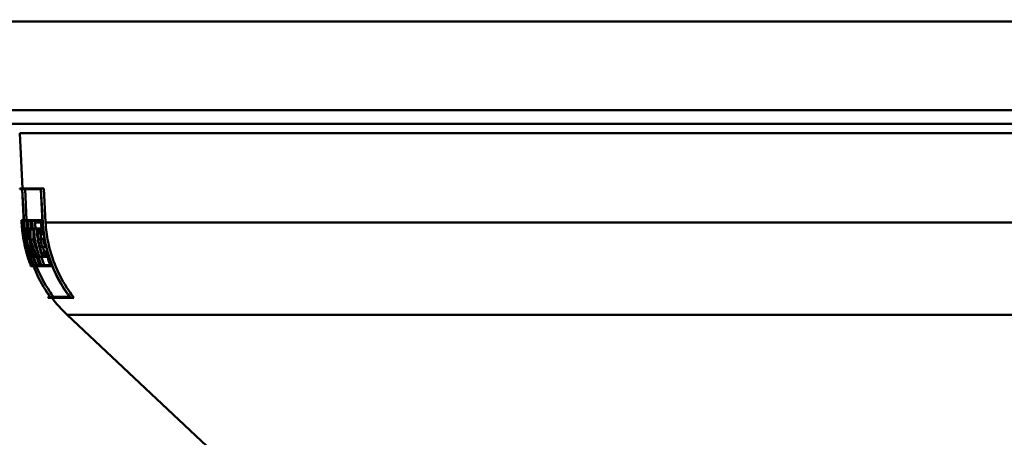
# Model space of a CAD drawing. Units: millimetres. Extents: x 0 to 2100, y 0 to 4115.
# Drawn here: x 951 to 1023, y 1611 to 1642 of the extents above; entities that cross this region are included whole.
import ezdxf

# ---------------------------------------------------------------- set-up
doc = ezdxf.new("R2010")
doc.units = ezdxf.units.MM
doc.header["$LTSCALE"] = 10
for name, color, linetype, lineweight in [('Dimensions(ISO)', 7, 'Continuous', 25), ('Visible Edges(ISO)', 7, 'Continuous', 50), ('Visible Tangent Edges(ISO)', 7, 'Continuous', 50)]:
    doc.layers.add(name, color=color, linetype=linetype, lineweight=lineweight)
doc.styles.add('Text__5.0mm', font='arial.ttf', dxfattribs={"width": 0.9})
doc.dimstyles.new('KS-Marketing', dxfattribs={"dimscale": 10, "dimtxt": 5, "dimasz": 3.5, "dimexe": 3.175, "dimexo": 0, "dimgap": 0.8, "dimtad": 1, "dimdec": 1, "dimrnd": 1e-08, "dimtxsty": 'Text__5.0mm', "dimcen": 0.09, "dimdle": 10, "dimclrd": 7, "dimclre": 7, "dimclrt": 7, "dimadec": 0, "dimazin": 2, "dimtfac": 0.7, "dimtdec": 4, "dimtmove": 0, "dimatfit": 3, "dimfxl": 1, "dimtolj": 1, "dimlwd": 25, "dimlwe": 25, "dimarcsym": 0})

# ---------------------------------------------------------------- blocks, each defined once
blk = doc.blocks.new('*D8')
at = {"layer": 'Defpoints', "color": 0, "linetype": 'Continuous', "transparency": 16777216}
for p in [(807.879, 1725.98), (964.374, 1725.98), (937.839, 1645.98)]:
    blk.add_point(p, dxfattribs=at)
at = {"layer": 'Dimensions(ISO)', "color": 7, "linetype": 'Continuous', "lineweight": 25, "transparency": 16777216}
for p, q in [((807.879, 1760.98), (807.879, 1795.98)), ((964.374, 1725.98), (776.129, 1725.98)), ((807.879, 1725.98), (807.879, 1645.98)), ((937.839, 1645.98), (776.129, 1645.98)), ((807.879, 1610.98), (807.879, 1495.611))]:
    blk.add_line(p, q, dxfattribs=at)
at = {"layer": 'Dimensions(ISO)', "color": 7, "linetype": 'Continuous', "transparency": 16777216}
for points in [[(802.045, 1760.98), (813.712, 1760.98), (807.879, 1725.98)], [(802.045, 1610.98), (813.712, 1610.98), (807.879, 1645.98)]]:
    blk.add_solid(points, dxfattribs=at)
at = {"layer": 'Dimensions(ISO)', "color": 7, "linetype": 'Continuous', "lineweight": 25, "transparency": 16777216, "insert": (774.35, 1503.611), "char_height": 50, "attachment_point": 4, "rotation": 90, "style": 'Text__5.0mm'}
blk.add_mtext('\\A1;80', dxfattribs=at)

msp = doc.modelspace()

# ---------------------------------------------------------------- linework, layer by layer
at = {"layer": 'Visible Edges(ISO)'}
for p, q in [((1061.282, 1641.965), (935.282, 1641.965)), ((1061.282, 1635.465), (935.282, 1635.465)), ((1060.282, 1634.465), (936.282, 1634.465)), ((951.171, 1629.715), (950.959, 1633.768)), ((950.971, 1629.715), (952.518, 1629.715)), ((950.974, 1629.658), (950.971, 1629.715)), ((952.518, 1629.715), (952.725, 1629.715)), ((952.654, 1627.205), (952.518, 1629.715)), ((952.725, 1629.715), (952.861, 1627.216)), ((951.144, 1629.658), (950.974, 1629.658)), ((951.144, 1629.658), (951.273, 1627.205)), ((952.506, 1629.658), (951.149, 1629.658)), ((951.278, 1627.205), (951.149, 1629.658)), ((951.35, 1629.658), (951.468, 1627.398)), ((952.506, 1629.658), (952.639, 1627.205)), ((951.093, 1627.398), (951.122, 1627.398)), ((951.093, 1627.398), (951.103, 1627.205)), ((951.103, 1627.205), (951.096, 1627.341)), ((951.124, 1627.341), (951.096, 1627.341)), ((951.122, 1627.398), (951.156, 1627.398)), ((951.156, 1627.398), (951.245, 1627.398)), ((951.156, 1627.398), (951.166, 1627.205)), ((951.169, 1627.205), (951.162, 1627.341)), ((951.244, 1627.341), (951.162, 1627.341)), ((951.244, 1627.341), (951.251, 1627.205)), ((951.255, 1627.205), (951.245, 1627.398)), ((951.245, 1627.398), (951.263, 1627.398)), ((951.286, 1627.398), (951.492, 1627.398)), ((951.286, 1627.398), (951.296, 1627.205)), ((951.301, 1627.205), (951.294, 1627.341)), ((951.488, 1627.341), (951.294, 1627.341)), ((951.488, 1627.341), (951.495, 1627.205)), ((951.502, 1627.205), (951.492, 1627.398)), ((951.492, 1627.398), (951.527, 1627.398)), ((951.527, 1627.398), (951.768, 1627.398)), ((951.527, 1627.398), (951.537, 1627.205)), ((951.545, 1627.205), (951.538, 1627.341)), ((951.761, 1627.341), (951.538, 1627.341)), ((951.74, 1627.341), (951.746, 1627.216)), ((951.761, 1627.341), (951.769, 1627.205)), ((951.778, 1627.205), (951.768, 1627.398)), ((951.768, 1627.398), (951.859, 1627.398)), ((951.859, 1627.398), (952.534, 1627.398)), ((951.859, 1627.398), (951.869, 1627.205)), ((951.88, 1627.205), (951.873, 1627.341)), ((952.523, 1627.341), (951.873, 1627.341)), ((952.076, 1627.341), (952.083, 1627.216)), ((952.523, 1627.341), (952.53, 1627.205)), ((952.545, 1627.205), (952.534, 1627.398)), ((952.534, 1627.398), (952.629, 1627.398)), ((951.135, 1626.775), (951.137, 1626.775)), ((951.137, 1626.775), (951.176, 1626.775)), ((951.142, 1626.718), (951.14, 1626.718)), ((951.201, 1626.775), (951.216, 1626.775)), ((951.219, 1626.718), (951.204, 1626.718)), ((951.211, 1626.261), (951.251, 1626.261)), ((951.216, 1626.775), (951.254, 1626.775)), ((951.254, 1626.775), (951.282, 1626.775)), ((951.293, 1626.718), (951.264, 1626.718)), ((951.293, 1626.718), (951.31, 1626.718)), ((951.333, 1626.775), (951.367, 1626.775)), ((951.367, 1626.718), (951.334, 1626.718)), ((951.367, 1626.775), (951.494, 1626.775)), ((951.494, 1626.775), (951.527, 1626.775)), ((951.54, 1626.718), (951.506, 1626.718)), ((951.54, 1626.718), (951.574, 1626.718)), ((951.604, 1626.718), (951.574, 1626.718)), ((951.577, 1626.775), (951.618, 1626.775)), ((951.618, 1626.775), (951.76, 1626.775)), ((951.76, 1626.775), (951.801, 1626.775)), ((951.816, 1626.718), (951.77, 1626.718)), ((951.816, 1626.718), (951.907, 1626.718)), ((951.968, 1626.718), (951.907, 1626.718)), ((951.912, 1626.775), (951.973, 1626.775)), ((951.973, 1626.775), (952.178, 1626.775)), ((952.22, 1626.775), (952.412, 1626.775)), ((952.404, 1626.718), (952.239, 1626.718)), ((952.412, 1626.775), (952.563, 1626.775)), ((952.625, 1626.376), (952.445, 1626.376)), ((952.451, 1626.433), (952.602, 1626.433)), ((952.625, 1626.376), (952.719, 1626.376)), ((951.439, 1625.417), (951.477, 1625.417)), ((951.604, 1626.008), (951.607, 1626.008)), ((951.62, 1625.95), (951.607, 1625.95)), ((951.62, 1625.95), (951.756, 1625.95)), ((951.674, 1625.611), (951.687, 1625.611)), ((951.687, 1625.611), (951.866, 1625.611)), ((951.696, 1625.554), (951.693, 1625.554)), ((951.759, 1625.976), (951.965, 1625.976)), ((952.481, 1625.974), (952.331, 1625.974)), ((952.334, 1626.031), (952.484, 1626.031)), ((952.427, 1625.508), (952.577, 1625.508)), ((952.603, 1625.451), (952.452, 1625.451)), ((952.484, 1626.031), (952.693, 1626.031)), ((952.603, 1625.451), (952.814, 1625.451)), ((951.532, 1624.764), (951.534, 1624.764)), ((951.548, 1624.764), (951.556, 1624.764)), ((951.553, 1624.707), (951.55, 1624.707)), ((951.553, 1624.707), (951.564, 1624.707)), ((951.556, 1624.764), (951.574, 1624.764)), ((951.572, 1624.707), (951.564, 1624.707)), ((951.727, 1624.764), (951.761, 1624.764)), ((951.784, 1624.707), (951.75, 1624.707)), ((951.784, 1624.707), (951.912, 1624.707)), ((951.902, 1624.764), (951.935, 1624.764)), ((951.946, 1624.707), (951.912, 1624.707)), ((951.935, 1624.764), (951.97, 1624.764)), ((951.97, 1624.764), (952, 1624.764)), ((952.036, 1624.707), (951.996, 1624.707)), ((952.036, 1624.707), (952.227, 1624.707)), ((952.214, 1624.764), (952.253, 1624.764)), ((952.261, 1624.707), (952.227, 1624.707)), ((952.253, 1624.764), (952.306, 1624.764)), ((952.306, 1624.764), (952.367, 1624.764)), ((952.396, 1624.707), (952.335, 1624.707)), ((952.396, 1624.707), (952.61, 1624.707)), ((952.64, 1624.764), (952.806, 1624.764)), ((952.838, 1624.707), (952.646, 1624.707)), ((952.706, 1625.106), (952.887, 1625.106)), ((952.888, 1625.049), (952.735, 1625.049)), ((952.838, 1624.707), (952.991, 1624.707)), ((952.887, 1625.106), (952.982, 1625.106)), ((951.764, 1624.09), (951.786, 1624.09)), ((951.81, 1624.033), (951.786, 1624.033)), ((951.81, 1624.033), (951.849, 1624.033)), ((951.829, 1624.09), (951.885, 1624.09)), ((951.912, 1624.033), (951.849, 1624.033)), ((951.912, 1624.033), (951.958, 1624.033)), ((951.965, 1624.09), (952.162, 1624.09)), ((952.192, 1624.033), (951.982, 1624.033)), ((952.192, 1624.033), (952.227, 1624.033)), ((952.212, 1624.09), (952.478, 1624.09)), ((952.511, 1624.033), (952.227, 1624.033)), ((952.511, 1624.033), (952.564, 1624.033)), ((952.552, 1624.09), (953.212, 1624.09)), ((953.25, 1624.033), (952.564, 1624.033)), ((953.25, 1624.033), (953.346, 1624.033)), ((953.016, 1621.772), (953.193, 1621.772)), ((953.198, 1621.772), (954.62, 1621.772)), ((954.678, 1621.715), (953.057, 1621.715)), ((954.678, 1621.715), (954.937, 1621.715)), ((975.532, 1600.634), (954.441, 1620.451))]:
    msp.add_line(p, q, dxfattribs=at)
for radius, start, end in [(10.2, 215.7997, 216.19645), (10, 217.0396, 226.78278)]:
    msp.add_arc((961.289, 1627.739), radius, start, end, dxfattribs=at)
for centre, major_axis, start_param, end_param in [((998.282, 1637.274), (0, -80.241), 4.835782, 4.838203), ((998.282, 1637.161), (0, -80.231), 4.8351, 4.836803)]:
    msp.add_ellipse(centre, major_axis=major_axis, ratio=0.592231, start_param=start_param, end_param=end_param, dxfattribs=at)
for points in [[(951.135, 1626.775), (951.121, 1626.92), (951.111, 1627.063), (951.103, 1627.205)], [(951.103, 1627.205), (951.111, 1627.045), (951.124, 1626.882), (951.14, 1626.718)], [(951.166, 1627.205), (951.175, 1627.045), (951.187, 1626.882), (951.204, 1626.718)], [(951.201, 1626.775), (951.187, 1626.92), (951.177, 1627.063), (951.169, 1627.205)], [(951.251, 1627.205), (951.258, 1627.063), (951.269, 1626.92), (951.282, 1626.775)], [(951.293, 1626.718), (951.276, 1626.882), (951.264, 1627.045), (951.255, 1627.205)], [(951.296, 1627.205), (951.305, 1627.045), (951.317, 1626.882), (951.334, 1626.718)], [(951.333, 1626.775), (951.319, 1626.92), (951.309, 1627.063), (951.301, 1627.205)], [(951.495, 1627.205), (951.502, 1627.063), (951.513, 1626.92), (951.527, 1626.775)], [(951.54, 1626.718), (951.523, 1626.882), (951.511, 1627.045), (951.502, 1627.205)], [(951.537, 1627.205), (951.545, 1627.045), (951.558, 1626.882), (951.574, 1626.718)], [(951.577, 1626.775), (951.563, 1626.92), (951.552, 1627.063), (951.545, 1627.205)], [(951.746, 1627.216), (951.754, 1627.07), (951.765, 1626.923), (951.78, 1626.775)], [(951.769, 1627.205), (951.776, 1627.063), (951.787, 1626.92), (951.801, 1626.775)], [(951.816, 1626.718), (951.799, 1626.882), (951.787, 1627.045), (951.778, 1627.205)], [(951.869, 1627.205), (951.878, 1627.045), (951.891, 1626.882), (951.907, 1626.718)], [(951.912, 1626.775), (951.898, 1626.92), (951.888, 1627.063), (951.88, 1627.205)], [(952.083, 1627.216), (952.091, 1627.07), (952.102, 1626.923), (952.116, 1626.775)], [(952.53, 1627.205), (952.544, 1626.952), (952.568, 1626.693), (952.602, 1626.433)], [(952.625, 1626.376), (952.586, 1626.655), (952.559, 1626.933), (952.545, 1627.205)], [(951.494, 1626.775), (951.52, 1626.502), (951.558, 1626.226), (951.607, 1625.95)], [(951.604, 1626.008), (951.563, 1626.245), (951.53, 1626.482), (951.506, 1626.718)], [(951.604, 1626.718), (951.594, 1626.484), (951.595, 1626.246), (951.607, 1626.008)], [(951.62, 1625.95), (951.605, 1626.227), (951.605, 1626.504), (951.618, 1626.775)], [(951.76, 1626.775), (951.743, 1626.513), (951.738, 1626.247), (951.747, 1625.979)], [(951.759, 1625.976), (951.751, 1626.225), (951.755, 1626.473), (951.77, 1626.718)], [(951.971, 1626.685), (951.959, 1626.451), (951.956, 1626.214), (951.965, 1625.976)], [(952.22, 1626.775), (952.246, 1626.51), (952.283, 1626.241), (952.331, 1625.974)], [(952.334, 1626.031), (952.294, 1626.26), (952.262, 1626.49), (952.239, 1626.718)], [(952.404, 1626.718), (952.416, 1626.604), (952.43, 1626.49), (952.445, 1626.376)], [(952.451, 1626.433), (952.436, 1626.547), (952.423, 1626.661), (952.412, 1626.775)], [(952.487, 1626.376), (952.503, 1626.261), (952.521, 1626.146), (952.541, 1626.031)], [(951.674, 1625.611), (951.74, 1625.304), (951.82, 1625), (951.912, 1624.707)], [(952.036, 1624.707), (951.905, 1625.001), (951.788, 1625.305), (951.687, 1625.611)], [(951.902, 1624.764), (951.823, 1625.021), (951.753, 1625.286), (951.693, 1625.554)], [(951.696, 1625.554), (951.786, 1625.287), (951.887, 1625.022), (952, 1624.764)], [(952.427, 1625.508), (952.489, 1625.236), (952.563, 1624.967), (952.646, 1624.707)], [(952.64, 1624.764), (952.57, 1624.988), (952.507, 1625.218), (952.452, 1625.451)], [(952.663, 1625.451), (952.691, 1625.335), (952.721, 1625.22), (952.752, 1625.106)], [(951.534, 1624.764), (951.526, 1624.793), (951.517, 1624.821), (951.509, 1624.849)], [(951.532, 1624.764), (951.609, 1624.512), (951.695, 1624.267), (951.786, 1624.033)], [(951.764, 1624.09), (951.688, 1624.289), (951.616, 1624.495), (951.55, 1624.707)], [(951.81, 1624.033), (951.719, 1624.267), (951.633, 1624.512), (951.556, 1624.764)], [(951.572, 1624.707), (951.638, 1624.495), (951.71, 1624.289), (951.786, 1624.09)], [(951.727, 1624.764), (951.805, 1624.512), (951.89, 1624.267), (951.982, 1624.033)], [(951.965, 1624.09), (951.889, 1624.289), (951.817, 1624.495), (951.75, 1624.707)], [(952.192, 1624.033), (952.099, 1624.267), (952.013, 1624.512), (951.935, 1624.764)], [(951.946, 1624.707), (952.012, 1624.495), (952.085, 1624.289), (952.162, 1624.09)], [(951.97, 1624.764), (952.048, 1624.512), (952.134, 1624.267), (952.227, 1624.033)], [(952.212, 1624.09), (952.135, 1624.289), (952.063, 1624.495), (951.996, 1624.707)], [(952.208, 1624.707), (952.276, 1624.495), (952.35, 1624.288), (952.429, 1624.09)], [(952.511, 1624.033), (952.418, 1624.267), (952.331, 1624.512), (952.253, 1624.764)], [(952.261, 1624.707), (952.328, 1624.495), (952.401, 1624.289), (952.478, 1624.09)], [(952.306, 1624.764), (952.384, 1624.512), (952.471, 1624.267), (952.564, 1624.033)], [(952.552, 1624.09), (952.475, 1624.289), (952.402, 1624.495), (952.335, 1624.707)], [(952.548, 1624.707), (952.617, 1624.495), (952.691, 1624.288), (952.771, 1624.09)], [(952.706, 1625.106), (952.738, 1624.991), (952.771, 1624.877), (952.806, 1624.764)], [(952.838, 1624.707), (952.802, 1624.82), (952.768, 1624.934), (952.735, 1625.049)], [(953.25, 1624.033), (953.114, 1624.37), (952.99, 1624.732), (952.887, 1625.106)], [(952.888, 1625.049), (952.982, 1624.716), (953.092, 1624.394), (953.212, 1624.09)]]:
    msp.add_open_spline(points, degree=3, dxfattribs=at)
for points, knots in [([(951.134, 1627.205), (951.17, 1626.712), (951.249, 1626.197), (951.391, 1625.599), (951.414, 1625.508), (951.439, 1625.417)], [0.0607816, 0.0607816, 0.0607816, 0.0607816, 0.2261841, 0.2261841, 0.2560825, 0.2560825, 0.2560825, 0.2560825]), ([(951.389, 1625.625), (951.384, 1625.647), (951.378, 1625.669), (951.252, 1626.198), (951.173, 1626.712), (951.136, 1627.205)], [6.3283053, 6.3283053, 6.3283053, 6.3283053, 6.3355059, 6.3355059, 6.5009033, 6.5009033, 6.5009033, 6.5009033]), ([(951.273, 1627.205), (951.298, 1626.731), (951.358, 1626.238), (951.589, 1625.08), (951.795, 1624.422), (952.277, 1623.26), (952.598, 1622.648), (953.049, 1621.975), (953.12, 1621.873), (953.193, 1621.772)], [0.0522025, 0.0522025, 0.0522025, 0.0522025, 0.1885677, 0.1885677, 0.3771354, 0.3771354, 0.5660519, 0.5660519, 0.6002295, 0.6002295, 0.6002295, 0.6002295]), ([(953.198, 1621.772), (953.125, 1621.873), (953.054, 1621.975), (952.603, 1622.649), (952.282, 1623.26), (951.799, 1624.422), (951.594, 1625.08), (951.363, 1626.238), (951.302, 1626.731), (951.278, 1627.205)], [5.4615953, 5.4615953, 5.4615953, 5.4615953, 5.4957928, 5.4957928, 5.684712, 5.684712, 5.8732723, 5.8732723, 6.0096302, 6.0096302, 6.0096302, 6.0096302]), ([(952.639, 1627.205), (952.665, 1626.739), (952.725, 1626.253), (952.957, 1625.111), (953.164, 1624.461), (953.651, 1623.306), (953.978, 1622.695), (954.449, 1622.006), (954.533, 1621.888), (954.62, 1621.772)], [0.0521961, 0.0521961, 0.0521961, 0.0521961, 0.1864671, 0.1864671, 0.3729341, 0.3729341, 0.5625985, 0.5625985, 0.6025085, 0.6025085, 0.6025085, 0.6025085]), ([(954.678, 1621.715), (954.577, 1621.849), (954.478, 1621.987), (953.993, 1622.696), (953.666, 1623.307), (953.179, 1624.462), (952.972, 1625.111), (952.74, 1626.253), (952.68, 1626.739), (952.654, 1627.205)], [5.6208664, 5.6208664, 5.6208664, 5.6208664, 5.667431, 5.667431, 5.8571035, 5.8571035, 6.043547, 6.043547, 6.1777944, 6.1777944, 6.1777944, 6.1777944]), ([(952.861, 1627.216), (952.886, 1626.758), (952.945, 1626.282), (953.172, 1625.163), (953.375, 1624.526), (953.853, 1623.394), (954.174, 1622.795), (954.677, 1622.058), (954.805, 1621.884), (954.937, 1621.715)], [0.0511726, 0.0511726, 0.0511726, 0.0511726, 0.1827744, 0.1827744, 0.3655489, 0.3655489, 0.5515172, 0.5515172, 0.6109694, 0.6109694, 0.6109694, 0.6109694]), ([(951.553, 1624.707), (951.448, 1625.044), (951.358, 1625.395), (951.22, 1626.09), (951.169, 1626.435), (951.137, 1626.775)], [5.7544454, 5.7544454, 5.7544454, 5.7544454, 5.8538154, 5.8538154, 5.9495954, 5.9495954, 5.9495954, 5.9495954]), ([(951.142, 1626.718), (951.174, 1626.397), (951.223, 1626.071), (951.353, 1625.415), (951.437, 1625.084), (951.534, 1624.764)], [0.0984093, 0.0984093, 0.0984093, 0.0984093, 0.1888195, 0.1888195, 0.2825865, 0.2825865, 0.2825865, 0.2825865]), ([(951.829, 1624.09), (951.62, 1624.592), (951.445, 1625.136), (951.278, 1625.879), (951.242, 1626.07), (951.211, 1626.261)], [6.1529968, 6.1529968, 6.1529968, 6.1529968, 6.3329466, 6.3329466, 6.3950736, 6.3950736, 6.3950736, 6.3950736]), ([(951.211, 1626.261), (951.236, 1626.091), (951.265, 1625.919), (951.37, 1625.395), (951.459, 1625.044), (951.564, 1624.707)], [0.1410394, 0.1410394, 0.1410394, 0.1410394, 0.1888012, 0.1888012, 0.2881912, 0.2881912, 0.2881912, 0.2881912]), ([(951.439, 1625.417), (951.413, 1625.528), (951.389, 1625.639), (951.299, 1626.091), (951.249, 1626.436), (951.216, 1626.775)], [5.831413, 5.831413, 5.831413, 5.831413, 5.8627113, 5.8627113, 5.9583734, 5.9583734, 5.9583734, 5.9583734]), ([(951.219, 1626.718), (951.251, 1626.397), (951.299, 1626.072), (951.372, 1625.708), (951.38, 1625.667), (951.389, 1625.625)], [0.0984088, 0.0984088, 0.0984088, 0.0984088, 0.1887051, 0.1887051, 0.2004382, 0.2004382, 0.2004382, 0.2004382]), ([(951.254, 1626.775), (951.287, 1626.436), (951.337, 1626.092), (951.52, 1625.173), (951.687, 1624.606), (951.885, 1624.09)], [0.0930377, 0.0930377, 0.0930377, 0.0930377, 0.1886431, 0.1886431, 0.3506785, 0.3506785, 0.3506785, 0.3506785]), ([(951.912, 1624.033), (951.704, 1624.564), (951.528, 1625.152), (951.345, 1626.073), (951.296, 1626.397), (951.264, 1626.718)], [5.6994308, 5.6994308, 5.6994308, 5.6994308, 5.8674736, 5.8674736, 5.9577021, 5.9577021, 5.9577021, 5.9577021]), ([(951.784, 1624.707), (951.678, 1625.045), (951.588, 1625.397), (951.449, 1626.093), (951.399, 1626.437), (951.367, 1626.775)], [5.7800521, 5.7800521, 5.7800521, 5.7800521, 5.8798194, 5.8798194, 5.9752567, 5.9752567, 5.9752567, 5.9752567]), ([(951.367, 1626.718), (951.399, 1626.398), (951.447, 1626.074), (951.578, 1625.417), (951.662, 1625.085), (951.761, 1624.764)], [0.0984077, 0.0984077, 0.0984077, 0.0984077, 0.1884827, 0.1884827, 0.2826344, 0.2826344, 0.2826344, 0.2826344]), ([(951.968, 1626.718), (952, 1626.401), (952.049, 1626.08), (952.181, 1625.424), (952.267, 1625.088), (952.367, 1624.764)], [0.0984033, 0.0984033, 0.0984033, 0.0984033, 0.1875684, 0.1875684, 0.2827663, 0.2827663, 0.2827663, 0.2827663]), ([(952.396, 1624.707), (952.288, 1625.048), (952.196, 1625.404), (952.056, 1626.1), (952.006, 1626.44), (951.973, 1626.775)], [5.8510556, 5.8510556, 5.8510556, 5.8510556, 5.9518895, 5.9518895, 6.0464088, 6.0464088, 6.0464088, 6.0464088]), ([(952.178, 1626.775), (952.21, 1626.453), (952.258, 1626.125), (952.398, 1625.429), (952.495, 1625.06), (952.61, 1624.707)], [0.092986, 0.092986, 0.092986, 0.092986, 0.1838672, 0.1838672, 0.2886038, 0.2886038, 0.2886038, 0.2886038]), ([(951.548, 1624.764), (951.451, 1625.084), (951.367, 1625.415), (951.28, 1625.85), (951.262, 1625.952), (951.245, 1626.054)], [5.7614875, 5.7614875, 5.7614875, 5.7614875, 5.8552779, 5.8552779, 5.8836812, 5.8836812, 5.8836812, 5.8836812]), ([(951.245, 1626.054), (951.267, 1625.932), (951.292, 1625.809), (951.447, 1625.115), (951.631, 1624.55), (951.849, 1624.033)], [0.1866355, 0.1866355, 0.1866355, 0.1866355, 0.2262797, 0.2262797, 0.4130245, 0.4130245, 0.4130245, 0.4130245]), ([(951.684, 1625.95), (951.693, 1625.897), (951.704, 1625.845), (951.726, 1625.731), (951.739, 1625.671), (951.752, 1625.611)], [0.16995776, 0.16995776, 0.16995776, 0.16995776, 0.18477672, 0.18477672, 0.20171921, 0.20171921, 0.20171921, 0.20171921]), ([(951.747, 1625.979), (951.778, 1625.877), (951.811, 1625.774), (951.955, 1625.344), (952.084, 1625.02), (952.227, 1624.707)], [0.2186377, 0.2186377, 0.2186377, 0.2186377, 0.2563271, 0.2563271, 0.3768291, 0.3768291, 0.3768291, 0.3768291]), ([(952.214, 1624.764), (952.08, 1625.06), (951.96, 1625.364), (951.822, 1625.773), (951.79, 1625.875), (951.759, 1625.976)], [6.6828505, 6.6828505, 6.6828505, 6.6828505, 6.7961173, 6.7961173, 6.8333819, 6.8333819, 6.8333819, 6.8333819]), ([(951.965, 1625.976), (951.992, 1625.888), (952.02, 1625.799), (952.111, 1625.53), (952.178, 1625.35), (952.25, 1625.172)], [0.2189916, 0.2189916, 0.2189916, 0.2189916, 0.25146986, 0.25146986, 0.31815208, 0.31815208, 0.31815208, 0.31815208]), ([(952.481, 1625.974), (952.493, 1625.906), (952.506, 1625.838), (952.538, 1625.682), (952.557, 1625.595), (952.577, 1625.508)], [0.16784307, 0.16784307, 0.16784307, 0.16784307, 0.18693921, 0.18693921, 0.21149465, 0.21149465, 0.21149465, 0.21149465]), ([(952.603, 1625.451), (952.578, 1625.557), (952.555, 1625.663), (952.516, 1625.857), (952.499, 1625.944), (952.484, 1626.031)], [5.97357998, 5.97357998, 5.97357998, 5.97357998, 6.00354868, 6.00354868, 6.02795315, 6.02795315, 6.02795315, 6.02795315]), ([(952.693, 1626.031), (952.706, 1625.957), (952.72, 1625.883), (952.759, 1625.689), (952.786, 1625.569), (952.814, 1625.451)], [0.16245046, 0.16245046, 0.16245046, 0.16245046, 0.18324273, 0.18324273, 0.21687641, 0.21687641, 0.21687641, 0.21687641]), ([(952.179, 1624.033), (952.195, 1623.994), (952.21, 1623.956), (952.463, 1623.348), (952.778, 1622.748), (953.247, 1622.047), (953.346, 1621.908), (953.447, 1621.772)], [0.3574116, 0.3574116, 0.3574116, 0.3574116, 0.3697232, 0.3697232, 0.5549397, 0.5549397, 0.6018378, 0.6018378, 0.6018378, 0.6018378])]:
    msp.add_open_spline(points, degree=3, knots=knots, dxfattribs=at)
at = {"layer": 'Visible Tangent Edges(ISO)'}
for p, q in [((1045.605, 1633.768), (950.959, 1633.768)), ((951.103, 1627.205), (951.103, 1627.205)), ((951.136, 1627.205), (951.134, 1627.205)), ((951.169, 1627.205), (951.166, 1627.205)), ((951.255, 1627.205), (951.251, 1627.205)), ((951.278, 1627.205), (951.273, 1627.205)), ((951.301, 1627.205), (951.296, 1627.205)), ((951.502, 1627.205), (951.495, 1627.205)), ((951.545, 1627.205), (951.537, 1627.205)), ((951.768, 1627.216), (951.746, 1627.216)), ((951.778, 1627.205), (951.769, 1627.205)), ((951.88, 1627.205), (951.869, 1627.205)), ((952.53, 1627.216), (952.083, 1627.216)), ((952.545, 1627.205), (952.53, 1627.205)), ((952.654, 1627.205), (952.639, 1627.205)), ((1045.261, 1627.216), (952.861, 1627.216)), ((1042.123, 1620.451), (954.441, 1620.451))]:
    msp.add_line(p, q, dxfattribs=at)

# ---------------------------------------------------------------- dimensions: what is measured, and where the dimension line sits
at = {"layer": 'Dimensions(ISO)', "color": 7, "linetype": 'Continuous', "lineweight": 25}
dim = msp.add_linear_dim(base=(807.879, 1725.98), p1=(937.839, 1645.98), p2=(964.374, 1725.98), angle=90, dimstyle='KS-Marketing', override={"dimgap": 0.8, "dimdec": 1, "dimtol": 0, "dimlim": 0, "dimtp": 0, "dimtm": 0, "dimtdec": 4, "dimtofl": 1, "dimatfit": 1}, dxfattribs=at)
dim.commit()
dim.dimension.update_dxf_attribs({"geometry": '*D8', "text_midpoint": (807.879, 1535.796), "dimtype": 160})

doc.saveas('drawing.dxf')
